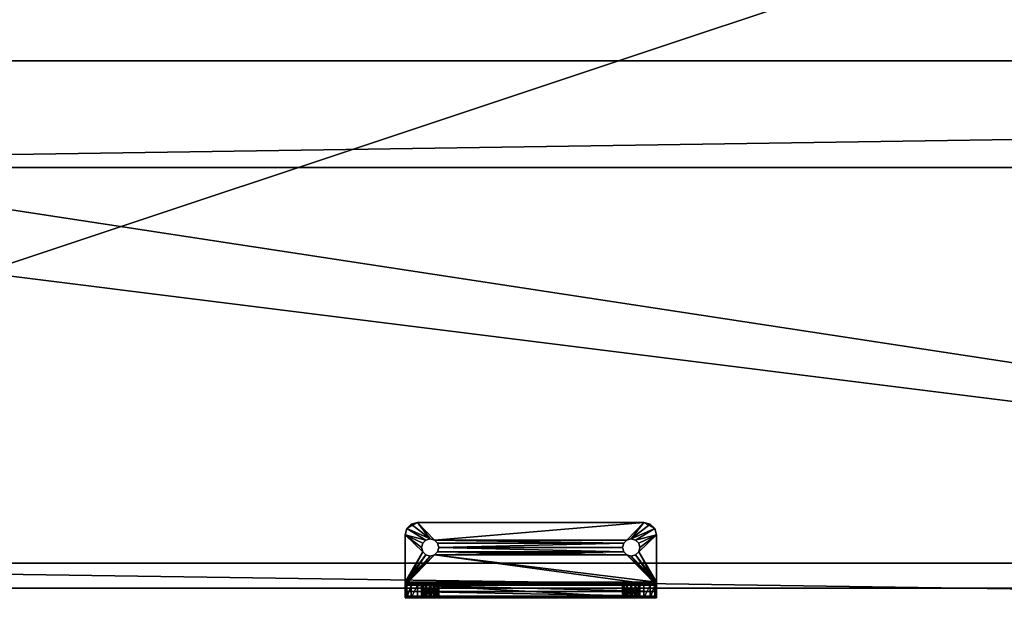
# Model space of a CAD drawing. Extents: x 0 to 145, y -2 to 170.
# Drawn here: x 10 to 20, y 84 to 90 of the extents above; entities that cross this region are included whole.
import ezdxf

# ---------------------------------------------------------------- set-up
doc = ezdxf.new("R2010")
doc.units = 0
doc.header["$LTSCALE"] = 0.3
doc.header["$MEASUREMENT"] = 0
for name, color, linetype in [('A-FURN-ATTRIBUTE-T', 7, 'Continuous'), ('DOS-MODESTIE-H', 3, 'Continuous'), ('EDGE', 1, 'Continuous'), ('QUINCAILLERIE-CHR', 4, 'Continuous'), ('SURFACE-H', 7, 'Continuous')]:
    doc.layers.add(name, color=color, linetype=linetype)
doc.styles.add('LOGIFLEX - Notes', font='ARIALN.TTF', dxfattribs={"height": 0.09375})

# ---------------------------------------------------------------- blocks, each defined once
blk = doc.blocks.new('3-2472TOP')
at = {"layer": 'EDGE'}
mesh = blk.add_polyface(dxfattribs=at)
corners = [(72, -24, 29), (72, 0, 29), (72, 0, 28), (72, -24, 28), (0, 0, 29), (0, 0, 28), (0, -24, 29), (0, -24, 28)]
mesh.append_faces([[corners[k] for k in face] for face in [(0, 1, 2, 2), (2, 3, 0, 0), (1, 4, 5, 5), (5, 2, 1, 1), (6, 0, 3, 3), (3, 7, 6, 6), (4, 6, 7, 7), (7, 5, 4, 4)]], dxfattribs={"vtx2": -1, "vtx3": -1})
at = {"layer": 'SURFACE-H'}
mesh = blk.add_polyface(dxfattribs=at)
corners = [(72, -24, 29), (0, -24, 29), (0, 0, 29), (72, 0, 29)]
mesh.append_faces([[corners[k] for k in face] for face in [(0, 1, 2, 2), (2, 3, 0, 0)]], dxfattribs={"vtx2": -1, "vtx3": -1})
mesh = blk.add_polyface(dxfattribs=at)
corners = [(0, -24, 28), (72, -24, 28), (72, 0, 28), (0, 0, 28)]
mesh.append_faces([[corners[k] for k in face] for face in [(0, 1, 2, 2), (2, 3, 0, 0)]], dxfattribs={"vtx2": -1, "vtx3": -1})
blk = doc.blocks.new('LV2472MSYS_THREEDVIEW_WAVC_____CONNECTIVITY_____No_____GROMMET_____NGR_____MGR_____No_____QI_____No_____WAVC_____No')
blk.add_blockref('3-2472TOP', (0, 0))
blk = doc.blocks.new('LV2472MSYS_THREEDVIEW_QI_____CONNECTIVITY_____No_____GROMMET_____NGR_____MGR_____No_____QI_____No_____WAVC_____No')
blk.add_blockref('LV2472MSYS_THREEDVIEW_WAVC_____CONNECTIVITY_____No_____GROMMET_____NGR_____MGR_____No_____QI_____No_____WAVC_____No', (0, 0))
blk = doc.blocks.new('LV2472MSYS_THREEDVIEW_CONNECT_____CONNECTIVITY_____No_____GROMMET_____NGR_____MGR_____No_____QI_____No_____WAVC_____No')
blk.add_blockref('LV2472MSYS_THREEDVIEW_QI_____CONNECTIVITY_____No_____GROMMET_____NGR_____MGR_____No_____QI_____No_____WAVC_____No', (0, 0))
blk = doc.blocks.new('LV2472MSYS_THREEDVIEW_MGR_____CONNECTIVITY_____No_____GROMMET_____NGR_____MGR_____No_____QI_____No_____WAVC_____No')
blk.add_blockref('LV2472MSYS_THREEDVIEW_CONNECT_____CONNECTIVITY_____No_____GROMMET_____NGR_____MGR_____No_____QI_____No_____WAVC_____No', (0, 0))
blk = doc.blocks.new('LV2472MSYS_THREEDVIEW_GR_____CONNECTIVITY_____No_____GROMMET_____NGR_____MGR_____No_____QI_____No_____WAVC_____No')
blk.add_blockref('LV2472MSYS_THREEDVIEW_MGR_____CONNECTIVITY_____No_____GROMMET_____NGR_____MGR_____No_____QI_____No_____WAVC_____No', (0, 0))
blk = doc.blocks.new('3_LV2472MSYS_____XI_____XO_____CONNECTIVITY_____No_____GROMMET_____NGR_____MGR_____No_____QI_____No_____WAVC_____No')
blk.add_blockref('LV2472MSYS_THREEDVIEW_GR_____CONNECTIVITY_____No_____GROMMET_____NGR_____MGR_____No_____QI_____No_____WAVC_____No', (0, 0))
at = {"layer": 'A-FURN-ATTRIBUTE-T', "style": 'LOGIFLEX - Notes'}
blk.add_attdef('CAPTG', (0, 1), '', height=2.5, dxfattribs=at)
at = {"layer": 'A-FURN-ATTRIBUTE-T', "style": 'LOGIFLEX - Notes', "flags": 1}
for tag in ['CAPPN', 'CAPMG', 'CAPMC', 'CAPQT', 'CAPDH']:
    blk.add_attdef(tag, (0, 0), '', height=0.001, dxfattribs=at)
blk = doc.blocks.new('3_LV117207SDS')
at = {"layer": 'A-FURN-ATTRIBUTE-T', "style": 'LOGIFLEX - Notes', "flags": 1}
for tag, height in [('CAPTG', 2.5), ('CAPPN', 0.001), ('CAPMG', 0.001), ('CAPMC', 0.001), ('CAPQT', 0.001), ('CAPDH', 0.001), ('CAPGC', 0.001)]:
    blk.add_attdef(tag, (0, 0), '', height=height, dxfattribs=at)
at = {"layer": 'DOS-MODESTIE-H'}
mesh = blk.add_polyface(dxfattribs=at)
corners = [(71, 0.5, 6), (2.0625, 0.5, 6), (71, -0.5, 6), (2.0625, -0.5, 6), (71, -0.5), (2.0625, -0.5), (71, 0.5), (2.0625, 0.5)]
mesh.append_faces([[corners[k] for k in face] for face in [(0, 1, 2, 2), (4, 5, 6, 6), (3, 5, 2, 2), (1, 7, 3, 3), (0, 6, 1, 1), (2, 4, 0, 0)]], dxfattribs={"vtx1": -1, "vtx2": -1})
mesh.append_faces([[corners[k] for k in face] for face in [(1, 3, 2, 2), (5, 7, 6, 6), (5, 4, 2, 2), (7, 5, 3, 3), (6, 7, 1, 1), (4, 6, 0, 0)]], dxfattribs={"vtx2": -1, "vtx3": -1})
at = {"layer": 'EDGE'}
mesh = blk.add_polyface(dxfattribs=at)
corners = [(72, 5.5, 6.5625), (0, 5.5, 6.5625), (72, 5.5, 7), (0, 5.5, 7), (1.0625, 4.4375, 6), (72, 4.4375, 6), (0, -5.5, 6.5625), (72, -5.5, 6.5625), (0, -5.5, 7), (72, -5.5, 7), (72, -4.4375, 6), (1.0625, -4.4375, 6)]
mesh.append_faces([[corners[k] for k in face] for face in [(0, 1, 2, 2), (1, 0, 4, 4), (6, 7, 8, 8), (1, 6, 3, 3), (10, 5, 7, 7), (2, 9, 0, 0), (6, 11, 7, 7), (4, 11, 1, 1)]], dxfattribs={"vtx1": -1, "vtx2": -1})
mesh.append_faces([[corners[k] for k in face] for face in [(5, 0, 7, 7), (9, 7, 0, 0)]], dxfattribs={"vtx1": -1, "vtx2": -1, "vtx3": -1})
mesh.append_faces([[corners[k] for k in face] for face in [(1, 3, 2, 2), (0, 5, 4, 4), (7, 9, 8, 8), (6, 8, 3, 3), (11, 10, 7, 7), (11, 6, 1, 1)]], dxfattribs={"vtx2": -1, "vtx3": -1})
at = {"layer": 'SURFACE-H'}
mesh = blk.add_polyface(dxfattribs=at)
corners = [(72, 5.5, 7), (72, -5.5, 7), (0, 5.5, 7), (0, -5.5, 7)]
mesh.append_faces([[corners[k] for k in face] for face in [(0, 1, 2, 2), (3, 2, 1, 1)]], dxfattribs={"vtx1": -1, "vtx2": -1})
mesh = blk.add_polyface(dxfattribs=at)
corners = [(72, 4.4375, 6), (72, -4.4375, 6), (1.0625, 4.4375, 6), (1.0625, -4.4375, 6)]
mesh.append_faces([[corners[k] for k in face] for face in [(0, 1, 2, 2), (3, 2, 1, 1)]], dxfattribs={"vtx1": -1, "vtx2": -1})
blk = doc.blocks.new('3_LV1572SASC1')
at = {"layer": 'A-FURN-ATTRIBUTE-T', "style": 'LOGIFLEX - Notes', "flags": 1}
for tag, height in [('CAPTG', 2.5), ('CAPPN', 0.001), ('CAPMG', 0.001), ('CAPMC', 0.001), ('CAPQT', 0.001), ('CAPDH', 0.001), ('CAPGC', 0.001)]:
    blk.add_attdef(tag, (0, 0), '', height=height, dxfattribs=at)
at = {"layer": 'QUINCAILLERIE-CHR'}
mesh = blk.add_polyface(dxfattribs=at)
corners = [(13.5506, 0.4883, 29), (13.5506, 0.4883, 29.125), (13.582, 0.4568, 29), (13.5391, 0.5312, 29.125), (13.582, 0.4568, 29.125), (13.5506, 0.5742, 29), (13.5506, 0.5742, 29.125), (13.5391, 0.5312, 29), (13.582, 0.6057, 29.125), (13.582, 0.6057, 29), (13.375, 0.6562, 29.125), (13.375, 0.1875, 29.125), (13.625, 0.6172, 29.125), (13.3917, 0.7188, 29.125), (13.5, 0.7812, 29.125), (13.4375, 0.7645, 29.125), (13.625, 0.4453, 29.125), (13.668, 0.4568, 29.125), (13.375, 0.6562, 29), (13.3917, 0.7188, 29), (13.4375, 0.7645, 29), (13.5, 0.7812, 29), (13.668, 0.4568, 29), (13.375, 0.1562, 29), (13.625, 0.4453, 29), (13.668, 0.6057, 29), (13.625, 0.6172, 29), (13.375, 0.1604, 29.1406), (13.375, 0.1719, 29.1292), (13.5506, 0.1562, 29.332), (13.582, 0.1562, 29.3006), (13.375, 0.1562, 29.1562), (13.625, 0.1562, 29.2891), (13.5506, 0.1562, 31.418), (13.5391, 0.1562, 31.375), (13.375, 0.1562, 31.5), (13.3917, 0.1562, 31.5625), (13.582, 0.1562, 31.4494), (13.625, 0.1562, 31.4609), (13.5, 0.1562, 31.625), (13.4375, 0.1562, 31.6083), (13.668, 0.1562, 29.3006), (13.5506, 0.1562, 31.332)]
mesh.append_faces([[corners[k] for k in face] for face in [(1, 11, 4, 4), (12, 13, 8, 8), (16, 11, 17, 17), (22, 23, 24, 24), (5, 18, 9, 9), (2, 23, 0, 0), (9, 19, 26, 26), (19, 9, 18, 18), (33, 36, 37, 37)]], dxfattribs={"vtx0": -1, "vtx1": -1, "vtx2": -1})
mesh.append_faces([[corners[k] for k in face] for face in [(13, 12, 14, 14)]], dxfattribs={"vtx0": -1, "vtx1": -1, "vtx2": -1, "vtx3": -1})
mesh.append_faces([[corners[k] for k in face] for face in [(13, 14, 15, 15), (18, 13, 19, 19), (14, 20, 15, 15), (15, 19, 13, 13)]], dxfattribs={"vtx0": -1, "vtx2": -1})
mesh.append_faces([[corners[k] for k in face] for face in [(1, 10, 11, 11), (10, 6, 8, 8), (18, 7, 0, 0), (33, 35, 36, 36)]], dxfattribs={"vtx0": -1, "vtx2": -1, "vtx3": -1})
mesh.append_faces([[corners[k] for k in face] for face in [(0, 1, 2, 2), (1, 0, 3, 3), (5, 6, 7, 7), (6, 5, 8, 8), (9, 8, 5, 5), (7, 3, 0, 0), (10, 13, 18, 18), (20, 19, 15, 15), (10, 18, 11, 11)]], dxfattribs={"vtx1": -1, "vtx2": -1})
mesh.append_faces([[corners[k] for k in face] for face in [(1, 3, 10, 10), (3, 6, 10, 10), (16, 4, 11, 11), (13, 10, 8, 8), (5, 7, 18, 18), (2, 24, 23, 23), (25, 26, 21, 21), (23, 18, 0, 0), (19, 20, 26, 26), (20, 21, 26, 26), (18, 23, 11, 11), (27, 28, 23, 23), (28, 11, 23, 23), (29, 30, 31, 31), (30, 32, 31, 31), (33, 34, 35, 35), (38, 37, 39, 39), (36, 40, 37, 37), (40, 39, 37, 37), (32, 41, 31, 31), (34, 42, 35, 35)]], dxfattribs={"vtx1": -1, "vtx2": -1, "vtx3": -1})
mesh.append_faces([[corners[k] for k in face] for face in [(1, 4, 2, 2), (6, 3, 7, 7), (14, 21, 20, 20)]], dxfattribs={"vtx2": -1, "vtx3": -1})
mesh = blk.add_polyface(dxfattribs=at)
corners = [(13.625, 0.1562, 29.2891), (13.625, 0.0312, 29.2891), (13.668, 0.1562, 29.3006), (13.582, 0.0312, 29.3006), (13.582, 0.1562, 29.3006), (13.6994, 0.1562, 29.332), (13.6994, 0.0312, 29.332), (13.7109, 0.1562, 29.375), (13.668, 0.0312, 29.3006), (13.6994, 0.1562, 29.418), (13.6994, 0.0312, 29.418), (13.668, 0.1562, 29.4494), (13.7109, 0.0312, 29.375), (13.625, 0.1562, 29.4609), (13.625, 0.0312, 29.4609), (13.582, 0.1562, 29.4494), (13.668, 0.0312, 29.4494), (13.582, 0.0312, 29.4494), (13.625, 0.1562, 31.2891), (13.625, 0.0312, 31.2891), (13.668, 0.1562, 31.3006), (13.582, 0.0312, 31.3006), (13.582, 0.1562, 31.3006), (13.6994, 0.0312, 31.332), (13.6994, 0.1562, 31.332), (13.668, 0.0312, 31.3006), (13.6994, 0.1562, 31.418), (13.6994, 0.0312, 31.418), (13.668, 0.1562, 31.4494), (13.625, 0.1562, 31.4609), (13.625, 0.0312, 31.4609), (13.582, 0.1562, 31.4494), (13.668, 0.0312, 31.4494), (13.582, 0.0312, 31.4494), (13.625, 0.4453, 29), (13.625, 0.4453, 29.125), (13.668, 0.4568, 29), (13.582, 0.4568, 29.125), (13.582, 0.4568, 29), (13.6994, 0.4883, 29.125), (13.6994, 0.4883, 29), (13.668, 0.4568, 29.125), (13.6994, 0.5742, 29), (13.6994, 0.5742, 29.125), (13.668, 0.6057, 29), (13.625, 0.6172, 29), (13.625, 0.6172, 29.125), (13.582, 0.6057, 29), (13.668, 0.6057, 29.125), (13.582, 0.6057, 29.125), (13.5, 0.7812, 29.125), (13.375, 0.0312, 29.125), (13.5, 0.1562, 31.625)]
mesh.append_faces([[corners[k] for k in face] for face in [(48, 50, 46, 46), (21, 17, 19, 19), (1, 51, 8, 8), (19, 16, 25, 25), (13, 18, 11, 11), (18, 15, 22, 22), (29, 52, 28, 28)]], dxfattribs={"vtx0": -1, "vtx1": -1, "vtx2": -1})
mesh.append_faces([[corners[k] for k in face] for face in [(0, 1, 2, 2), (1, 0, 3, 3), (4, 3, 0, 0), (5, 6, 7, 7), (6, 5, 8, 8), (2, 8, 5, 5), (9, 10, 11, 11), (10, 9, 12, 12), (7, 12, 9, 9), (13, 14, 15, 15), (14, 13, 16, 16), (11, 16, 13, 13), (18, 19, 20, 20), (19, 18, 21, 21), (22, 21, 18, 18), (23, 24, 25, 25), (20, 25, 24, 24), (26, 27, 28, 28), (29, 30, 31, 31), (30, 29, 32, 32), (28, 32, 29, 29), (34, 35, 36, 36), (35, 34, 37, 37), (38, 37, 34, 34), (39, 40, 41, 41), (36, 41, 40, 40), (42, 43, 44, 44), (45, 46, 47, 47), (46, 45, 48, 48), (44, 48, 45, 45)]], dxfattribs={"vtx1": -1, "vtx2": -1})
mesh.append_faces([[corners[k] for k in face] for face in [(17, 14, 19, 19), (14, 16, 19, 19), (13, 15, 18, 18), (18, 20, 11, 11)]], dxfattribs={"vtx1": -1, "vtx2": -1, "vtx3": -1})
mesh.append_faces([[corners[k] for k in face] for face in [(1, 8, 2, 2), (10, 16, 11, 11), (14, 17, 15, 15), (19, 25, 20, 20), (27, 32, 28, 28), (30, 33, 31, 31), (35, 41, 36, 36), (43, 48, 44, 44), (46, 49, 47, 47)]], dxfattribs={"vtx2": -1, "vtx3": -1})
mesh = blk.add_polyface(dxfattribs=at)
corners = [(13.6994, 0.0312, 29.332), (13.7109, 0.0312, 29.375), (13.7109, 0.1562, 29.375), (13.6994, 0.1562, 31.332), (13.6994, 0.0312, 31.332), (13.7109, 0.1562, 31.375), (13.6994, 0.0312, 31.418), (13.6994, 0.1562, 31.418), (13.7109, 0.0312, 31.375), (13.6994, 0.4883, 29), (13.6994, 0.4883, 29.125), (13.7109, 0.5312, 29), (13.6994, 0.5742, 29.125), (13.6994, 0.5742, 29), (13.7109, 0.5312, 29.125), (15.5506, 0.4883, 29.125), (15.5391, 0.5312, 29.125), (13.668, 0.6057, 29.125), (15.75, 0.7812, 29.125), (13.5, 0.7812, 29.125), (15.5506, 0.5742, 29.125), (13.375, 0.1875, 29.125), (15.875, 0.1875, 29.125), (13.668, 0.4568, 29.125), (13.5, 0.7812, 29), (13.375, 0.1719, 29.1292), (15.875, 0.1562, 29.1562), (15.875, 0.1604, 29.1406), (13.375, 0.1562, 29.1562), (13.375, 0.1604, 29.1406), (15.875, 0.1719, 29.1292), (13.375, 0.1562, 29), (15.875, 0.0938, 29.0167), (13.375, 0.0938, 29.0167), (13.375, 0.0312, 29.125), (13.375, 0.048, 29.0625), (15.875, 0.0312, 29.125), (15.875, 0.048, 29.0625), (15.75, 0.7812, 29), (13.668, 0.6057, 29), (13.668, 0.4568, 29), (15.875, 0.1562, 29), (15.5506, 0.4883, 29), (15.5506, 0.5742, 29), (13.5, 0.0312, 31.625), (15.75, 0.0312, 31.625), (13.5, 0.1562, 31.625), (15.75, 0.1562, 31.625), (15.5506, 0.0312, 29.332), (13.6994, 0.0312, 29.418), (15.5506, 0.0312, 29.418), (13.668, 0.0312, 29.4494), (15.5391, 0.0312, 29.375), (15.5506, 0.0312, 31.418), (13.668, 0.0312, 31.4494), (15.582, 0.0312, 29.4494), (13.668, 0.0312, 31.3006), (15.5391, 0.0312, 31.375), (13.668, 0.0312, 29.3006), (15.582, 0.0312, 31.4494), (13.6994, 0.1562, 29.332), (15.5506, 0.1562, 29.332), (13.668, 0.1562, 29.3006), (13.6994, 0.1562, 29.418), (15.5506, 0.1562, 29.418), (15.5391, 0.1562, 29.375), (15.5506, 0.1562, 31.332), (13.668, 0.1562, 31.3006), (15.5506, 0.1562, 31.418), (15.5391, 0.1562, 31.375), (13.668, 0.1562, 31.4494), (15.582, 0.1562, 31.3006), (15.582, 0.1562, 29.3006), (13.668, 0.1562, 29.4494)]
mesh.append_faces([[corners[k] for k in face] for face in [(10, 15, 14, 14), (38, 39, 24, 24), (0, 48, 1, 1), (49, 50, 51, 51), (6, 53, 54, 54), (60, 61, 62, 62), (63, 64, 2, 2), (3, 66, 67, 67), (7, 68, 5, 5)]], dxfattribs={"vtx0": -1, "vtx1": -1, "vtx2": -1})
mesh.append_faces([[corners[k] for k in face] for face in [(50, 56, 51, 51), (54, 59, 44, 44), (62, 72, 28, 28), (67, 71, 73, 73)]], dxfattribs={"vtx0": -1, "vtx1": -1, "vtx2": -1, "vtx3": -1})
mesh.append_faces([[corners[k] for k in face] for face in [(28, 27, 29, 29), (31, 32, 33, 33), (33, 37, 35, 35)]], dxfattribs={"vtx0": -1, "vtx2": -1})
mesh.append_faces([[corners[k] for k in face] for face in [(17, 18, 19, 19), (40, 41, 31, 31), (55, 4, 56, 56)]], dxfattribs={"vtx0": -1, "vtx2": -1, "vtx3": -1})
mesh.append_faces([[corners[k] for k in face] for face in [(3, 4, 5, 5), (6, 7, 8, 8), (5, 8, 7, 7), (9, 10, 11, 11), (12, 13, 14, 14), (11, 14, 13, 13), (26, 27, 28, 28), (25, 29, 30, 30), (34, 35, 36, 36), (32, 37, 33, 33), (44, 45, 46, 46)]], dxfattribs={"vtx1": -1, "vtx2": -1})
mesh.append_faces([[corners[k] for k in face] for face in [(15, 16, 14, 14), (17, 12, 20, 20), (12, 14, 20, 20), (21, 22, 23, 23), (40, 9, 42, 42), (13, 39, 43, 43), (49, 1, 52, 52), (6, 8, 57, 57), (34, 36, 58, 58), (53, 59, 54, 54), (60, 2, 65, 65), (3, 5, 69, 69), (46, 47, 70, 70), (66, 71, 67, 67), (61, 72, 62, 62)]], dxfattribs={"vtx1": -1, "vtx2": -1, "vtx3": -1})
mesh.append_faces([[corners[k] for k in face] for face in [(0, 1, 2, 2), (4, 8, 5, 5), (10, 14, 11, 11), (24, 19, 18, 18), (22, 21, 25, 25), (45, 47, 46, 46)]], dxfattribs={"vtx2": -1, "vtx3": -1})
mesh = blk.add_polyface(dxfattribs=at)
corners = [(15.5506, 0.0312, 29.332), (15.5506, 0.1562, 29.332), (15.5391, 0.0312, 29.375), (15.5506, 0.1562, 29.418), (15.5506, 0.0312, 29.418), (15.5391, 0.1562, 29.375), (13.6994, 0.0312, 29.418), (15.582, 0.0312, 29.4494), (13.668, 0.0312, 31.3006), (15.5506, 0.0312, 31.332), (15.5506, 0.1562, 31.332), (15.5391, 0.0312, 31.375), (15.5506, 0.1562, 31.418), (15.5506, 0.0312, 31.418), (15.5391, 0.1562, 31.375), (15.5506, 0.5742, 29.125), (15.5391, 0.5312, 29.125), (15.5391, 0.5312, 29), (15.5506, 0.4883, 29.125), (13.6994, 0.4883, 29.125), (15.582, 0.4568, 29.125), (15.582, 0.6057, 29.125), (13.668, 0.6057, 29.125), (15.75, 0.7812, 29.125), (13.668, 0.4568, 29.125), (13.7109, 0.5312, 29.125), (15.875, 0.1875, 29.125), (15.75, 0.7812, 29), (13.5, 0.7812, 29), (13.375, 0.1719, 29.1292), (15.875, 0.1719, 29.1292), (13.375, 0.1604, 29.1406), (15.875, 0.1604, 29.1406), (13.375, 0.1562, 29), (15.875, 0.1562, 29), (15.875, 0.0938, 29.0167), (15.875, 0.0312, 29.125), (13.375, 0.048, 29.0625), (15.875, 0.048, 29.0625), (15.582, 0.6057, 29), (13.668, 0.6057, 29), (13.7109, 0.5312, 29), (15.5506, 0.5742, 29), (15.5506, 0.4883, 29), (15.582, 0.4568, 29), (13.668, 0.4568, 29), (13.6994, 0.4883, 29), (13.6994, 0.5742, 29), (13.6994, 0.0312, 29.332), (15.582, 0.0312, 29.3006), (13.7109, 0.0312, 29.375), (13.668, 0.0312, 29.3006), (13.6994, 0.0312, 31.418), (15.582, 0.0312, 31.3006), (13.6994, 0.0312, 31.332), (13.7109, 0.0312, 31.375), (15.75, 0.0312, 31.625), (13.5, 0.0312, 31.625), (15.582, 0.0312, 31.4494), (13.6994, 0.1562, 29.332), (13.6994, 0.1562, 29.418), (15.582, 0.1562, 29.4494), (13.7109, 0.1562, 29.375), (13.668, 0.1562, 29.4494), (13.6994, 0.1562, 31.332), (13.6994, 0.1562, 31.418), (15.582, 0.1562, 31.4494), (13.7109, 0.1562, 31.375), (13.668, 0.1562, 31.4494), (15.875, 0.1562, 29.1562), (13.375, 0.1562, 29.1562), (15.582, 0.1562, 29.3006), (15.582, 0.1562, 31.3006), (15.75, 0.1562, 31.625)]
mesh.append_faces([[corners[k] for k in face] for face in [(4, 6, 2, 2), (7, 8, 4, 4), (18, 19, 20, 20), (21, 22, 15, 15), (17, 41, 42, 42), (44, 45, 43, 43), (42, 40, 39, 39), (0, 48, 49, 49), (2, 50, 0, 0), (13, 52, 11, 11), (11, 55, 9, 9), (9, 54, 53, 53), (1, 59, 5, 5), (3, 60, 61, 61), (5, 62, 3, 3), (10, 64, 14, 14), (12, 65, 66, 66), (14, 67, 12, 12)]], dxfattribs={"vtx0": -1, "vtx1": -1, "vtx2": -1})
mesh.append_faces([[corners[k] for k in face] for face in [(22, 21, 23, 23), (26, 20, 24, 24), (27, 39, 40, 40), (45, 44, 34, 34), (7, 53, 54, 54), (51, 36, 49, 49), (61, 63, 72, 72), (68, 73, 66, 66)]], dxfattribs={"vtx0": -1, "vtx1": -1, "vtx2": -1, "vtx3": -1})
mesh.append_faces([[corners[k] for k in face] for face in [(26, 29, 30, 30), (30, 31, 32, 32), (36, 37, 38, 38)]], dxfattribs={"vtx0": -1, "vtx2": -1})
mesh.append_faces([[corners[k] for k in face] for face in [(25, 16, 15, 15)]], dxfattribs={"vtx0": -1, "vtx2": -1, "vtx3": -1})
mesh.append_faces([[corners[k] for k in face] for face in [(0, 1, 2, 2), (3, 4, 5, 5), (5, 2, 1, 1), (9, 10, 11, 11), (12, 13, 14, 14), (27, 28, 23, 23)]], dxfattribs={"vtx1": -1, "vtx2": -1})
mesh.append_faces([[corners[k] for k in face] for face in [(19, 24, 20, 20), (17, 43, 41, 41), (46, 41, 43, 43), (41, 47, 42, 42), (48, 51, 49, 49), (55, 54, 9, 9), (56, 57, 58, 58), (60, 63, 61, 61), (65, 68, 66, 66), (69, 70, 71, 71)]], dxfattribs={"vtx1": -1, "vtx2": -1, "vtx3": -1})
mesh.append_faces([[corners[k] for k in face] for face in [(4, 2, 5, 5), (13, 11, 14, 14), (15, 16, 17, 17), (33, 34, 35, 35)]], dxfattribs={"vtx2": -1, "vtx3": -1})
mesh = blk.add_polyface(dxfattribs=at)
corners = [(15.5506, 0.1562, 29.332), (15.5506, 0.0312, 29.332), (15.582, 0.1562, 29.3006), (15.625, 0.1562, 29.2891), (15.625, 0.0312, 29.2891), (15.668, 0.1562, 29.3006), (15.582, 0.0312, 29.3006), (15.668, 0.0312, 29.3006), (15.625, 0.1562, 29.4609), (15.625, 0.0312, 29.4609), (15.582, 0.1562, 29.4494), (15.668, 0.0312, 29.4494), (15.668, 0.1562, 29.4494), (15.5506, 0.0312, 29.418), (15.5506, 0.1562, 29.418), (15.582, 0.0312, 29.4494), (15.5506, 0.1562, 31.332), (15.5506, 0.0312, 31.332), (15.582, 0.1562, 31.3006), (15.625, 0.1562, 31.2891), (15.625, 0.0312, 31.2891), (15.668, 0.1562, 31.3006), (15.582, 0.0312, 31.3006), (15.668, 0.0312, 31.3006), (15.625, 0.1562, 31.4609), (15.625, 0.0312, 31.4609), (15.582, 0.1562, 31.4494), (15.668, 0.0312, 31.4494), (15.668, 0.1562, 31.4494), (15.5506, 0.0312, 31.418), (15.5506, 0.1562, 31.418), (15.582, 0.0312, 31.4494), (15.5391, 0.1562, 31.375), (15.5391, 0.0312, 31.375), (15.625, 0.6172, 29), (15.625, 0.6172, 29.125), (15.582, 0.6057, 29), (15.668, 0.6057, 29.125), (15.668, 0.6057, 29), (15.5506, 0.5742, 29), (15.5506, 0.5742, 29.125), (15.5391, 0.5312, 29), (15.582, 0.6057, 29.125), (15.5506, 0.4883, 29), (15.5506, 0.4883, 29.125), (15.582, 0.4568, 29), (15.5391, 0.5312, 29.125), (15.625, 0.4453, 29), (15.625, 0.4453, 29.125), (15.668, 0.4568, 29), (15.582, 0.4568, 29.125), (15.668, 0.4568, 29.125), (15.75, 0.7812, 29), (15.75, 0.0312, 31.625), (15.875, 0.1562, 29.1562)]
mesh.append_faces([[corners[k] for k in face] for face in [(9, 20, 15, 15), (20, 11, 23, 23), (36, 52, 34, 34), (25, 53, 31, 31), (3, 54, 2, 2), (21, 12, 19, 19), (19, 10, 18, 18)]], dxfattribs={"vtx0": -1, "vtx1": -1, "vtx2": -1})
mesh.append_faces([[corners[k] for k in face] for face in [(19, 8, 10, 10)]], dxfattribs={"vtx0": -1, "vtx2": -1, "vtx3": -1})
mesh.append_faces([[corners[k] for k in face] for face in [(0, 1, 2, 2), (3, 4, 5, 5), (4, 3, 6, 6), (2, 6, 3, 3), (8, 9, 10, 10), (9, 8, 11, 11), (12, 11, 8, 8), (13, 14, 15, 15), (10, 15, 14, 14), (16, 17, 18, 18), (19, 20, 21, 21), (20, 19, 22, 22), (18, 22, 19, 19), (24, 25, 26, 26), (25, 24, 27, 27), (28, 27, 24, 24), (29, 30, 31, 31), (26, 31, 30, 30), (32, 33, 16, 16), (34, 35, 36, 36), (35, 34, 37, 37), (38, 37, 34, 34), (39, 40, 41, 41), (40, 39, 42, 42), (36, 42, 39, 39), (43, 44, 45, 45), (44, 43, 46, 46), (41, 46, 43, 43), (47, 48, 49, 49), (48, 47, 50, 50), (45, 50, 47, 47)]], dxfattribs={"vtx1": -1, "vtx2": -1})
mesh.append_faces([[corners[k] for k in face] for face in [(9, 11, 20, 20), (20, 22, 15, 15), (12, 8, 19, 19)]], dxfattribs={"vtx1": -1, "vtx2": -1, "vtx3": -1})
mesh.append_faces([[corners[k] for k in face] for face in [(1, 6, 2, 2), (4, 7, 5, 5), (9, 15, 10, 10), (17, 22, 18, 18), (20, 23, 21, 21), (25, 31, 26, 26), (35, 42, 36, 36), (44, 50, 45, 45), (48, 51, 49, 49)]], dxfattribs={"vtx2": -1, "vtx3": -1})
mesh = blk.add_polyface(dxfattribs=at)
corners = [(15.6994, 0.5742, 29), (15.6994, 0.5742, 29.125), (15.668, 0.6057, 29), (15.7109, 0.5312, 29.125), (15.668, 0.6057, 29.125), (15.6994, 0.4883, 29), (15.6994, 0.4883, 29.125), (15.7109, 0.5312, 29), (15.668, 0.4568, 29.125), (15.668, 0.4568, 29), (15.875, 0.6562, 29.125), (15.8583, 0.7188, 29), (15.8583, 0.7188, 29.125), (15.875, 0.6562, 29), (15.75, 0.7812, 29.125), (15.8125, 0.7645, 29.125), (15.75, 0.7812, 29), (15.8125, 0.7645, 29), (15.875, 0.1875, 29.125), (15.625, 0.4453, 29.125), (15.582, 0.4568, 29.125), (15.625, 0.6172, 29.125), (15.582, 0.6057, 29.125), (15.875, 0.1562, 29), (15.625, 0.6172, 29), (15.582, 0.4568, 29), (15.625, 0.4453, 29), (15.875, 0.1719, 29.1292), (15.875, 0.1604, 29.1406), (15.6994, 0.1562, 29.418), (15.6994, 0.1562, 31.332), (15.875, 0.1562, 31.5), (15.875, 0.1562, 29.1562), (15.7109, 0.1562, 31.375), (15.668, 0.1562, 31.4494), (15.8583, 0.1562, 31.5625), (15.6994, 0.1562, 31.418), (15.625, 0.1562, 31.4609), (15.75, 0.1562, 31.625), (15.582, 0.1562, 31.4494), (15.8125, 0.1562, 31.6083)]
mesh.append_faces([[corners[k] for k in face] for face in [(1, 10, 4, 4), (8, 18, 6, 6), (4, 12, 21, 21), (12, 4, 10, 10), (5, 23, 9, 9), (24, 11, 2, 2), (13, 18, 23, 23), (28, 23, 27, 27), (34, 35, 36, 36), (37, 38, 34, 34)]], dxfattribs={"vtx0": -1, "vtx1": -1, "vtx2": -1})
mesh.append_faces([[corners[k] for k in face] for face in [(14, 21, 12, 12), (29, 30, 31, 31)]], dxfattribs={"vtx0": -1, "vtx1": -1, "vtx2": -1, "vtx3": -1})
mesh.append_faces([[corners[k] for k in face] for face in [(10, 11, 12, 12), (16, 15, 17, 17), (12, 17, 15, 15)]], dxfattribs={"vtx0": -1, "vtx2": -1})
mesh.append_faces([[corners[k] for k in face] for face in [(10, 3, 6, 6), (5, 13, 23, 23), (13, 0, 2, 2), (29, 31, 32, 32), (31, 33, 36, 36)]], dxfattribs={"vtx0": -1, "vtx2": -1, "vtx3": -1})
mesh.append_faces([[corners[k] for k in face] for face in [(0, 1, 2, 2), (1, 0, 3, 3), (5, 6, 7, 7), (6, 5, 8, 8), (9, 8, 5, 5), (7, 3, 0, 0), (14, 15, 16, 16), (11, 17, 12, 12), (15, 14, 12, 12), (10, 18, 13, 13)]], dxfattribs={"vtx1": -1, "vtx2": -1})
mesh.append_faces([[corners[k] for k in face] for face in [(1, 3, 10, 10), (8, 19, 18, 18), (19, 20, 18, 18), (18, 10, 6, 6), (22, 21, 14, 14), (5, 7, 13, 13), (7, 0, 13, 13), (25, 26, 23, 23), (26, 9, 23, 23), (16, 17, 24, 24), (17, 11, 24, 24), (11, 13, 2, 2), (18, 27, 23, 23), (30, 33, 31, 31), (37, 39, 38, 38), (38, 40, 34, 34), (40, 35, 34, 34), (35, 31, 36, 36)]], dxfattribs={"vtx1": -1, "vtx2": -1, "vtx3": -1})
mesh.append_faces([[corners[k] for k in face] for face in [(1, 4, 2, 2), (6, 3, 7, 7), (10, 13, 11, 11)]], dxfattribs={"vtx2": -1, "vtx3": -1})
mesh = blk.add_polyface(dxfattribs=at)
corners = [(13.5506, 0.1562, 29.332), (13.5506, 0.0312, 29.332), (13.582, 0.1562, 29.3006), (13.5391, 0.0312, 29.375), (13.582, 0.0312, 29.3006), (13.5506, 0.1562, 29.418), (13.5506, 0.0312, 29.418), (13.5391, 0.1562, 29.375), (13.582, 0.0312, 29.4494), (13.582, 0.1562, 29.4494), (13.5506, 0.1562, 31.332), (13.5506, 0.0312, 31.332), (13.582, 0.1562, 31.3006), (13.5391, 0.0312, 31.375), (13.582, 0.0312, 31.3006), (13.5506, 0.1562, 31.418), (13.5506, 0.0312, 31.418), (13.5391, 0.1562, 31.375), (13.582, 0.0312, 31.4494), (13.582, 0.1562, 31.4494), (13.4375, 0.0312, 31.6083), (13.4375, 0.1562, 31.6083), (13.3917, 0.0312, 31.5625), (13.5, 0.0312, 31.625), (13.5, 0.1562, 31.625), (13.375, 0.1562, 31.5), (13.375, 0.0312, 31.5), (13.3917, 0.1562, 31.5625), (13.375, 0.0938, 29.0167), (13.375, 0.1604, 29.1406), (13.375, 0.1562, 29), (13.375, 0.1562, 29.1562), (13.375, 0.048, 29.0625), (13.375, 0.0312, 29.125), (13.625, 0.0312, 29.2891), (13.625, 0.0312, 31.4609), (13.668, 0.0312, 31.4494)]
mesh.append_faces([[corners[k] for k in face] for face in [(28, 29, 30, 30), (29, 28, 31, 31), (1, 33, 4, 4), (8, 14, 6, 6), (11, 6, 14, 14), (18, 22, 16, 16), (35, 23, 18, 18), (5, 12, 9, 9)]], dxfattribs={"vtx0": -1, "vtx1": -1, "vtx2": -1})
mesh.append_faces([[corners[k] for k in face] for face in [(11, 26, 6, 6), (5, 25, 10, 10)]], dxfattribs={"vtx0": -1, "vtx1": -1, "vtx2": -1, "vtx3": -1})
mesh.append_faces([[corners[k] for k in face] for face in [(31, 33, 26, 26), (33, 3, 6, 6), (26, 13, 16, 16), (5, 31, 25, 25), (5, 10, 12, 12)]], dxfattribs={"vtx0": -1, "vtx2": -1, "vtx3": -1})
mesh.append_faces([[corners[k] for k in face] for face in [(0, 1, 2, 2), (1, 0, 3, 3), (5, 6, 7, 7), (6, 5, 8, 8), (9, 8, 5, 5), (7, 3, 0, 0), (10, 11, 12, 12), (11, 10, 13, 13), (15, 16, 17, 17), (16, 15, 18, 18), (19, 18, 15, 15), (17, 13, 10, 10), (20, 21, 22, 22), (23, 24, 20, 20), (25, 26, 27, 27), (22, 27, 26, 26), (25, 31, 26, 26)]], dxfattribs={"vtx1": -1, "vtx2": -1})
mesh.append_faces([[corners[k] for k in face] for face in [(28, 32, 31, 31), (32, 33, 31, 31), (1, 3, 33, 33), (34, 4, 33, 33), (11, 13, 26, 26), (35, 36, 23, 23), (26, 33, 6, 6), (23, 20, 18, 18), (20, 22, 18, 18), (22, 26, 16, 16), (5, 7, 31, 31), (7, 0, 31, 31)]], dxfattribs={"vtx1": -1, "vtx2": -1, "vtx3": -1})
mesh.append_faces([[corners[k] for k in face] for face in [(1, 4, 2, 2), (6, 3, 7, 7), (11, 14, 12, 12), (16, 13, 17, 17), (24, 21, 20, 20), (21, 27, 22, 22)]], dxfattribs={"vtx2": -1, "vtx3": -1})
mesh = blk.add_polyface(dxfattribs=at)
corners = [(15.6994, 0.1562, 29.332), (15.6994, 0.0312, 29.332), (15.7109, 0.1562, 29.375), (15.668, 0.0312, 29.3006), (15.668, 0.1562, 29.3006), (15.6994, 0.1562, 29.418), (15.6994, 0.0312, 29.418), (15.668, 0.1562, 29.4494), (15.7109, 0.0312, 29.375), (15.668, 0.0312, 29.4494), (15.6994, 0.1562, 31.332), (15.6994, 0.0312, 31.332), (15.7109, 0.1562, 31.375), (15.668, 0.0312, 31.3006), (15.668, 0.1562, 31.3006), (15.6994, 0.1562, 31.418), (15.6994, 0.0312, 31.418), (15.668, 0.1562, 31.4494), (15.7109, 0.0312, 31.375), (15.668, 0.0312, 31.4494), (15.875, 0.1562, 29.1562), (15.875, 0.0938, 29.0167), (15.875, 0.1604, 29.1406), (15.875, 0.1562, 31.5), (15.875, 0.0312, 31.5), (15.875, 0.0312, 29.125), (15.875, 0.048, 29.0625), (15.875, 0.1562, 29), (15.8583, 0.0312, 31.5625), (15.8583, 0.1562, 31.5625), (15.8125, 0.0312, 31.6083), (15.75, 0.1562, 31.625), (15.75, 0.0312, 31.625), (15.8125, 0.1562, 31.6083), (15.625, 0.0312, 29.2891), (15.582, 0.0312, 29.3006), (15.625, 0.0312, 31.4609), (15.625, 0.1562, 29.2891)]
mesh.append_faces([[corners[k] for k in face] for face in [(20, 21, 22, 22), (8, 25, 6, 6), (16, 28, 19, 19), (28, 16, 24, 24), (13, 6, 11, 11), (6, 13, 9, 9), (7, 14, 5, 5)]], dxfattribs={"vtx0": -1, "vtx1": -1, "vtx2": -1})
mesh.append_faces([[corners[k] for k in face] for face in [(6, 24, 11, 11)]], dxfattribs={"vtx0": -1, "vtx1": -1, "vtx2": -1, "vtx3": -1})
mesh.append_faces([[corners[k] for k in face] for face in [(0, 1, 2, 2), (1, 0, 3, 3), (4, 3, 0, 0), (5, 6, 7, 7), (6, 5, 8, 8), (2, 8, 5, 5), (10, 11, 12, 12), (11, 10, 13, 13), (14, 13, 10, 10), (15, 16, 17, 17), (16, 15, 18, 18), (12, 18, 15, 15), (23, 24, 20, 20), (28, 29, 30, 30), (24, 23, 28, 28), (31, 32, 33, 33), (30, 33, 32, 32)]], dxfattribs={"vtx1": -1, "vtx2": -1})
mesh.append_faces([[corners[k] for k in face] for face in [(24, 25, 20, 20), (25, 26, 20, 20), (26, 21, 20, 20), (21, 27, 22, 22), (8, 1, 25, 25), (1, 3, 25, 25), (3, 34, 25, 25), (34, 35, 25, 25), (36, 19, 32, 32), (16, 18, 24, 24), (25, 24, 6, 6), (28, 30, 19, 19), (30, 32, 19, 19), (18, 11, 24, 24), (37, 4, 20, 20), (4, 0, 20, 20), (0, 2, 20, 20), (2, 5, 20, 20), (14, 10, 5, 5)]], dxfattribs={"vtx1": -1, "vtx2": -1, "vtx3": -1})
mesh.append_faces([[corners[k] for k in face] for face in [(1, 8, 2, 2), (6, 9, 7, 7), (11, 18, 12, 12), (16, 19, 17, 17), (23, 29, 28, 28), (29, 33, 30, 30)]], dxfattribs={"vtx2": -1, "vtx3": -1})

msp = doc.modelspace()

# ---------------------------------------------------------------- block references
at = {"rotation": 180}
msp.add_blockref('3_LV2472MSYS_____XI_____XO_____CONNECTIVITY_____No_____GROMMET_____NGR_____MGR_____No_____QI_____No_____WAVC_____No', (72, 84.5), dxfattribs=at)
for name, p in [('3_LV117207SDS', (0, 84.25, 29)), ('3_LV1572SASC1', (0.25, 84.375, 7))]:
    msp.add_blockref(name, p)

doc.saveas('drawing.dxf')
